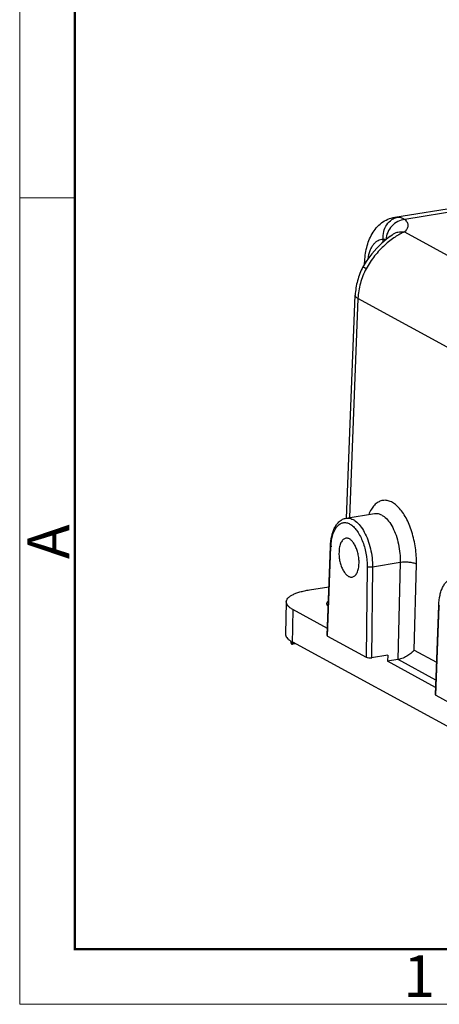
# Model space of a CAD drawing. Units: millimetres. Extents: x 1373 to 1967, y 463 to 883.
# Drawn here: x 1373 to 1426, y 463 to 588 of the extents above; entities that cross this region are included whole.
import ezdxf

# ---------------------------------------------------------------- set-up
doc = ezdxf.new("R2010")
doc.units = ezdxf.units.MM
doc.header["$LTSCALE"] = 6
doc.layers.add('Dim', color=3, linetype='CONTINUOUS', lineweight=15)
doc.layers.add('图框', color=7, linetype='CONTINUOUS', lineweight=20)
doc.layers.add('H10B-BK-SE_82-68-4P5__SOLIDLINE', color=7, linetype='CONTINUOUS')
doc.styles.add('Romans字体', font='romans.shx', dxfattribs={"width": 0.75})

# ---------------------------------------------------------------- blocks, each defined once
blk = doc.blocks.new('A4图框-NEW')
at = {"layer": '图框', "color": 1, "lineweight": 18}
for p, q in [((833.413, 690.535), (833.413, 480.535)), ((833.413, 480.535), (1130.412, 480.535))]:
    blk.add_line(p, q, dxfattribs=at)
at = {"layer": '图框', "lineweight": 50}
for p, q in [((836.913, 484.018), (836.913, 675.021)), ((836.855, 484.035), (1126.929, 484.035))]:
    blk.add_line(p, q, dxfattribs=at)
at = {"layer": '图框', "color": 6}
blk.add_line((836.913, 531.714), (833.413, 531.714), dxfattribs=at)
at = {"layer": '图框', "color": 6, "insert": (833.904, 508.79), "char_height": 2.652, "width": 2.55791, "attachment_point": 1, "rotation": 90, "style": 'Romans字体'}
blk.add_mtext('A', dxfattribs=at)
at = {"layer": '图框', "color": 6, "insert": (857.76, 483.652), "char_height": 2.652, "width": 2.55791, "attachment_point": 1, "style": 'Romans字体'}
blk.add_mtext('1', dxfattribs=at)

msp = doc.modelspace()

# ---------------------------------------------------------------- linework, layer by layer
at = {"layer": 'H10B-BK-SE_82-68-4P5__SOLIDLINE', "color": 7, "linetype": 'Continuous'}
for p, q in [((1420.43, 563.11), (1440.26, 566.34)), ((1440.23, 565.83), (1421.71, 562.82)), ((1420.43, 563.11), (1420.85, 563.13)), ((1421.64, 561.26), (1432.94, 555.09)), ((1418.95, 559.97), (1418.96, 560.31)), ((1419.81, 560.67), (1420.08, 560.88)), ((1416.59, 557.26), (1416.59, 557.13)), ((1414.31, 524.9), (1415.41, 553.21)), ((1415.75, 552.8), (1414.67, 524.98)), ((1429.62, 545.23), (1415.75, 552.8)), ((1414.25, 524.91), (1417.86, 525.49)), ((1417.86, 525.49), (1417.86, 525.49)), ((1411.84, 510.01), (1412.26, 521.35)), ((1411.91, 509.93), (1412.33, 521.26)), ((1416.91, 518.76), (1416.81, 507.26)), ((1417.6, 518.71), (1417.49, 507.19)), ((1421.12, 519.28), (1417.6, 518.71)), ((1421.12, 519.28), (1420.81, 506.96)), ((1422.9, 508.17), (1423.17, 519.09)), ((1409.61, 515.82), (1412.07, 516.22)), ((1406.66, 514.29), (1406.57, 510.21)), ((1425.58, 502.51), (1426, 513.85)), ((1425.65, 502.43), (1426.07, 513.76)), ((1407.5, 513.32), (1407.39, 508.91)), ((1411.87, 510.93), (1407.5, 513.32)), ((1411.91, 509.93), (1416.81, 507.26)), ((1407.39, 508.91), (1407.39, 508.91)), ((1407.51, 509.17), (1407.45, 508.98)), ((1407.85, 508.98), (1407.46, 508.92)), ((1442.93, 489.84), (1407.51, 509.17)), ((1407.57, 509.14), (1407.52, 508.99)), ((1407.52, 508.99), (1407.76, 509.03)), ((1419.53, 507.52), (1417.49, 507.19)), ((1419.53, 507.52), (1419.52, 506.75)), ((1422.9, 508.17), (1425.73, 506.63)), ((1420.81, 506.96), (1419.52, 506.75)), ((1425.61, 503.43), (1419.52, 506.75)), ((1425.65, 504.34), (1420.84, 506.97)), ((1425.65, 502.43), (1430.55, 499.76))]:
    msp.add_line(p, q, dxfattribs=at)
msp.add_lwpolyline([(1419.81, 560.67), (1419.34, 560.3), (1418.78, 559.81), (1418.15, 559.2), (1417.5, 558.47), (1416.87, 557.6), (1416.39, 556.8)], dxfattribs=at)
for centre, radius, start, end in [((1419.92, 520.98), 7.59, 177.222, 177.8533), ((1433.66, 513.48), 7.59, 177.222, 177.8533), ((1450.81, 516.34), 44.16, 189.1278, 189.4506), ((1409.1, 512.03), 3.57, 240.4199, 240.7512), ((1408.27, 503.94), 5.05, 99.2404, 99.5186), ((1408.27, 504.37), 4.68, 99.7999, 100.0851), ((1408.29, 504.28), 4.77, 99.5184, 99.7999), ((1408.3, 504.19), 4.86, 99.2404, 99.5184)]:
    msp.add_arc(centre, radius, start, end, dxfattribs=at)
for centre, major_axis, ratio, start_param, end_param in [((1412.34, 510), (0.5, -0.012), 0.310236, 3.137722, 3.683063), ((1417.24, 507.33), (0.5, -0.012), 0.310236, -2.600122, -1.029326), ((1421.58, 506.54), (1.5, -0.03), 0.310339, 2.094831, 2.111827), ((1426.08, 502.5), (0.5, -0.012), 0.310236, 3.137722, 3.683063)]:
    msp.add_ellipse(centre, major_axis=major_axis, ratio=ratio, start_param=start_param, end_param=end_param, dxfattribs=at)
for points, knots in [([(1416.59, 557.26), (1416.61, 557.6), (1416.66, 558.28), (1416.84, 559.25), (1417.12, 560.17), (1417.52, 561.01), (1418.05, 561.77), (1418.72, 562.41), (1419.52, 562.89), (1420.13, 563.06), (1420.43, 563.11)], [0, 0, 0, 0, 0.135148, 0.265747, 0.391486, 0.513774, 0.634442, 0.755295, 0.877171, 1, 1, 1, 1]), ([(1418.96, 560.31), (1418.93, 560.63), (1418.97, 561.29), (1419.35, 562.18), (1419.9, 562.75), (1420.42, 563.03), (1420.71, 563.11), (1420.85, 563.13)], [0, 0, 0, 0, 0.262469, 0.520088, 0.765691, 0.884177, 1, 1, 1, 1]), ([(1421.71, 562.82), (1421.4, 562.79), (1420.78, 562.61), (1420.01, 562.03), (1419.48, 561.22), (1419.32, 560.59), (1419.31, 560.28)], [0, 0, 0, 0, 0.245043, 0.498001, 0.752105, 1, 1, 1, 1]), ([(1420.85, 563.13), (1421, 563.12), (1421.31, 563.06), (1421.58, 562.91), (1421.71, 562.82)], [0, 0, 0, 0, 0.500551, 1, 1, 1, 1]), ([(1421.64, 561.26), (1421.71, 561.31), (1421.85, 561.43), (1422.01, 561.62), (1422.11, 561.82), (1422.15, 562.03), (1422.13, 562.24), (1422.04, 562.44), (1421.9, 562.64), (1421.78, 562.76), (1421.71, 562.82)], [0, 0, 0, 0, 0.149398, 0.280246, 0.396277, 0.503701, 0.610532, 0.724926, 0.853403, 1, 1, 1, 1]), ([(1421.64, 561.26), (1421.45, 561.17), (1421.05, 560.96), (1420.43, 560.58), (1419.79, 560.12), (1419.13, 559.56), (1418.48, 558.92), (1417.86, 558.21), (1417.29, 557.42), (1416.95, 556.86), (1416.8, 556.58)], [0, 0, 0, 0, 0.092137, 0.197585, 0.314872, 0.441682, 0.57574, 0.714759, 0.856768, 1, 1, 1, 1]), ([(1420.08, 560.88), (1420.19, 560.96), (1420.42, 561.1), (1420.94, 561.28), (1421.36, 561.29), (1421.64, 561.26)], [0, 0, 0, 0, 0.245581, 0.493314, 1, 1, 1, 1]), ([(1417.04, 557.83), (1417.1, 558.19), (1417.22, 558.7), (1417.5, 559.32), (1417.73, 559.68), (1418, 559.98), (1418.3, 560.18), (1418.62, 560.3), (1418.85, 560.32), (1418.96, 560.31)], [0, 0, 0, 0, 0.319427, 0.459733, 0.586514, 0.70076, 0.804886, 0.902941, 1, 1, 1, 1]), ([(1418.96, 560.31), (1419.01, 560.32), (1419.13, 560.32), (1419.23, 560.28), (1419.28, 560.25)], [0, 0, 0, 0, 0.513156, 1, 1, 1, 1]), ([(1416.39, 556.8), (1416.1, 556.25), (1415.63, 555.08), (1415.43, 553.83), (1415.41, 553.21)], [0, 0, 0, 0, 0.502955, 1, 1, 1, 1]), ([(1416.8, 556.58), (1416.49, 555.99), (1415.99, 554.76), (1415.78, 553.45), (1415.75, 552.8)], [0, 0, 0, 0, 0.506079, 1, 1, 1, 1]), ([(1416.8, 556.58), (1416.77, 556.59), (1416.71, 556.63), (1416.63, 556.67), (1416.56, 556.71), (1416.5, 556.74), (1416.46, 556.76), (1416.44, 556.78), (1416.42, 556.79), (1416.41, 556.79), (1416.4, 556.8), (1416.4, 556.8), (1416.39, 556.8), (1416.39, 556.8)], [0, 0, 0, 0, 0.228115, 0.429065, 0.601412, 0.743758, 0.855231, 0.899236, 0.935341, 0.963488, 0.983626, 0.995755, 1, 1, 1, 1]), ([(1415.75, 552.8), (1415.7, 552.83), (1415.62, 552.88), (1415.52, 552.97), (1415.45, 553.05), (1415.41, 553.13), (1415.41, 553.18), (1415.41, 553.21)], [0, 0, 0, 0, 0.324077, 0.530315, 0.707101, 0.860302, 1, 1, 1, 1]), ([(1423.17, 519.09), (1423.19, 519.78), (1423.1, 521.16), (1422.73, 522.84), (1422.28, 524.1), (1421.88, 524.94), (1421.43, 525.67), (1420.95, 526.28), (1420.43, 526.74), (1419.89, 527.06), (1419.33, 527.2), (1418.79, 527.17), (1418.28, 526.95), (1417.82, 526.57), (1417.42, 526.04), (1417.21, 525.62), (1417.12, 525.4)], [0, 0, 0, 0, 0.164696, 0.329568, 0.408131, 0.482136, 0.550425, 0.612199, 0.667179, 0.715828, 0.759596, 0.801025, 0.84333, 0.88946, 0.941385, 1, 1, 1, 1]), ([(1412.26, 521.35), (1412.28, 521.79), (1412.35, 522.42), (1412.58, 523.21), (1412.79, 523.72), (1413.07, 524.16), (1413.4, 524.52), (1413.8, 524.79), (1414.1, 524.88), (1414.25, 524.91)], [0, 0, 0, 0, 0.298034, 0.433949, 0.560307, 0.677992, 0.788951, 0.89508, 1, 1, 1, 1]), ([(1414.25, 524.91), (1414.34, 524.92), (1414.55, 524.93), (1414.85, 524.87), (1415.16, 524.74), (1415.58, 524.46), (1416.08, 523.93), (1416.6, 523.12), (1417.03, 522.14), (1417.36, 521.04), (1417.56, 519.88), (1417.6, 519.1), (1417.6, 518.71)], [0, 0, 0, 0, 0.038234, 0.078115, 0.121022, 0.167906, 0.275234, 0.400894, 0.54182, 0.69288, 0.847821, 1, 1, 1, 1]), ([(1417.86, 525.49), (1417.96, 525.51), (1418.16, 525.52), (1418.47, 525.46), (1418.78, 525.32), (1419.2, 525.05), (1419.7, 524.52), (1420.2, 523.71), (1420.62, 522.72), (1420.92, 521.62), (1421.1, 520.46), (1421.13, 519.67), (1421.12, 519.28)], [0, 0, 0, 0, 0.038719, 0.078899, 0.121932, 0.168799, 0.275814, 0.401017, 0.541536, 0.692383, 0.847399, 1, 1, 1, 1]), ([(1412.34, 521.35), (1412.35, 521.61), (1412.4, 522.1), (1412.55, 522.8), (1412.78, 523.39), (1413.08, 523.86), (1413.45, 524.2), (1413.87, 524.37), (1414.32, 524.36), (1414.77, 524.17), (1415.21, 523.84), (1415.62, 523.36), (1415.99, 522.76), (1416.32, 522.06), (1416.58, 521.29), (1416.84, 520.19), (1416.92, 519.33), (1416.91, 518.76)], [0, 0, 0, 0, 0.074309, 0.142232, 0.202541, 0.254901, 0.300193, 0.341047, 0.381662, 0.426336, 0.477885, 0.537368, 0.604528, 0.678232, 0.756788, 0.83812, 1, 1, 1, 1]), ([(1414.22, 522.37), (1414.16, 522.36), (1414.03, 522.32), (1413.87, 522.2), (1413.72, 522.03), (1413.54, 521.73), (1413.39, 521.24), (1413.35, 520.82), (1413.35, 520.6)], [0, 0, 0, 0, 0.088142, 0.182221, 0.286705, 0.404054, 0.678729, 1, 1, 1, 1]), ([(1415.89, 519.21), (1415.9, 519.4), (1415.88, 519.8), (1415.78, 520.39), (1415.62, 520.95), (1415.41, 521.45), (1415.15, 521.87), (1414.86, 522.18), (1414.58, 522.34), (1414.37, 522.38), (1414.27, 522.38), (1414.22, 522.37)], [0, 0, 0, 0, 0.151176, 0.305858, 0.45709, 0.598503, 0.724703, 0.832433, 0.922001, 0.961841, 1, 1, 1, 1]), ([(1412.33, 521.26), (1412.32, 521.27), (1412.29, 521.29), (1412.26, 521.33), (1412.26, 521.35)], [0, 0, 0, 0, 0.322264, 1, 1, 1, 1]), ([(1413.35, 520.6), (1413.34, 520.4), (1413.36, 520), (1413.45, 519.41), (1413.61, 518.85), (1413.83, 518.35), (1414.09, 517.94), (1414.38, 517.63), (1414.65, 517.47), (1414.87, 517.42), (1414.97, 517.43), (1415.02, 517.43)], [0, 0, 0, 0, 0.151176, 0.305858, 0.45709, 0.598503, 0.724703, 0.832433, 0.922001, 0.961841, 1, 1, 1, 1]), ([(1415.02, 517.43), (1415.08, 517.44), (1415.21, 517.49), (1415.37, 517.6), (1415.52, 517.77), (1415.7, 518.08), (1415.84, 518.56), (1415.89, 518.98), (1415.89, 519.21)], [0, 0, 0, 0, 0.088142, 0.182221, 0.286705, 0.404054, 0.678729, 1, 1, 1, 1]), ([(1417.6, 518.71), (1417.54, 518.7), (1417.41, 518.69), (1417.22, 518.69), (1417.05, 518.71), (1416.95, 518.74), (1416.91, 518.76)], [0, 0, 0, 0, 0.266105, 0.546625, 0.802566, 1, 1, 1, 1]), ([(1423.17, 519.09), (1423.12, 519.11), (1422.99, 519.16), (1422.68, 519.25), (1422.24, 519.31), (1421.68, 519.33), (1421.3, 519.31), (1421.12, 519.28)], [0, 0, 0, 0, 0.089943, 0.197968, 0.454046, 0.734421, 1, 1, 1, 1]), ([(1426, 513.85), (1426.02, 514.29), (1426.09, 514.92), (1426.32, 515.71), (1426.53, 516.22), (1426.81, 516.67), (1427.14, 517.03), (1427.54, 517.29), (1427.84, 517.38), (1427.99, 517.41)], [0, 0, 0, 0, 0.298034, 0.433949, 0.560307, 0.677992, 0.788951, 0.89508, 1, 1, 1, 1]), ([(1406.66, 514.29), (1406.66, 514.38), (1406.71, 514.55), (1406.87, 514.79), (1407.13, 515.01), (1407.48, 515.21), (1407.9, 515.4), (1408.41, 515.56), (1408.98, 515.71), (1409.39, 515.79), (1409.61, 515.82)], [0, 0, 0, 0, 0.069726, 0.149087, 0.244348, 0.358424, 0.491987, 0.644505, 0.814642, 1, 1, 1, 1]), ([(1407.5, 513.32), (1407.37, 513.38), (1407.14, 513.52), (1406.87, 513.77), (1406.7, 514.02), (1406.66, 514.21), (1406.66, 514.29)], [0, 0, 0, 0, 0.321579, 0.58882, 0.808851, 1, 1, 1, 1]), ([(1411.98, 514.35), (1411.95, 514.33), (1411.9, 514.29), (1411.83, 514.22), (1411.79, 514.15), (1411.78, 514.09), (1411.78, 514.07)], [0, 0, 0, 0, 0.304429, 0.565818, 0.792854, 1, 1, 1, 1]), ([(1411.78, 514.07), (1411.78, 514.05), (1411.79, 513.99), (1411.82, 513.92), (1411.88, 513.85), (1411.93, 513.81), (1411.96, 513.79)], [0, 0, 0, 0, 0.208555, 0.436096, 0.697148, 1, 1, 1, 1]), ([(1426.07, 513.76), (1426.06, 513.77), (1426.03, 513.79), (1426, 513.83), (1426, 513.85)], [0, 0, 0, 0, 0.322264, 1, 1, 1, 1]), ([(1406.57, 510.21), (1406.56, 510.13), (1406.59, 509.97), (1406.73, 509.74), (1406.94, 509.53), (1407.11, 509.4), (1407.21, 509.34)], [0, 0, 0, 0, 0.199532, 0.423086, 0.687301, 1, 1, 1, 1]), ([(1407.25, 509.09), (1407.26, 509.06), (1407.28, 509), (1407.32, 508.94), (1407.34, 508.93)], [0, 0, 0, 0, 0.573321, 1, 1, 1, 1]), ([(1407.39, 508.91), (1407.4, 508.91), (1407.42, 508.91), (1407.43, 508.93), (1407.44, 508.94)], [0, 0, 0, 0, 0.225643, 1, 1, 1, 1]), ([(1407.44, 508.94), (1407.44, 508.95), (1407.45, 508.96), (1407.45, 508.97), (1407.45, 508.98)], [0, 0, 0, 0, 0.232967, 1, 1, 1, 1]), ([(1407.52, 508.99), (1407.52, 508.97), (1407.51, 508.94), (1407.48, 508.92), (1407.46, 508.92)], [0, 0, 0, 0, 0.572206, 1, 1, 1, 1]), ([(1422.9, 508.17), (1422.8, 508.04), (1422.55, 507.79), (1422.07, 507.44), (1421.59, 507.19), (1421.17, 507.04), (1420.95, 506.98), (1420.84, 506.97)], [0, 0, 0, 0, 0.200399, 0.442854, 0.720643, 0.864508, 1, 1, 1, 1])]:
    msp.add_open_spline(points, degree=3, knots=knots, dxfattribs=at)
for points in [[(1416.6, 557.19), (1416.6, 557.21), (1416.59, 557.24), (1416.59, 557.26)], [(1407.36, 508.92), (1407.36, 508.91), (1407.37, 508.91), (1407.38, 508.91)], [(1407.38, 508.91), (1407.39, 508.91), (1407.39, 508.91), (1407.39, 508.91)]]:
    msp.add_open_spline(points, degree=3, dxfattribs=at)

# ---------------------------------------------------------------- block references
at = {"layer": 'Dim', "xscale": 2.000008417976847, "yscale": 2.000008417976847, "zscale": 2.000008417976847}
msp.add_blockref('A4图框-NEW', (-294, -497.86), dxfattribs=at)

doc.saveas('drawing.dxf')
